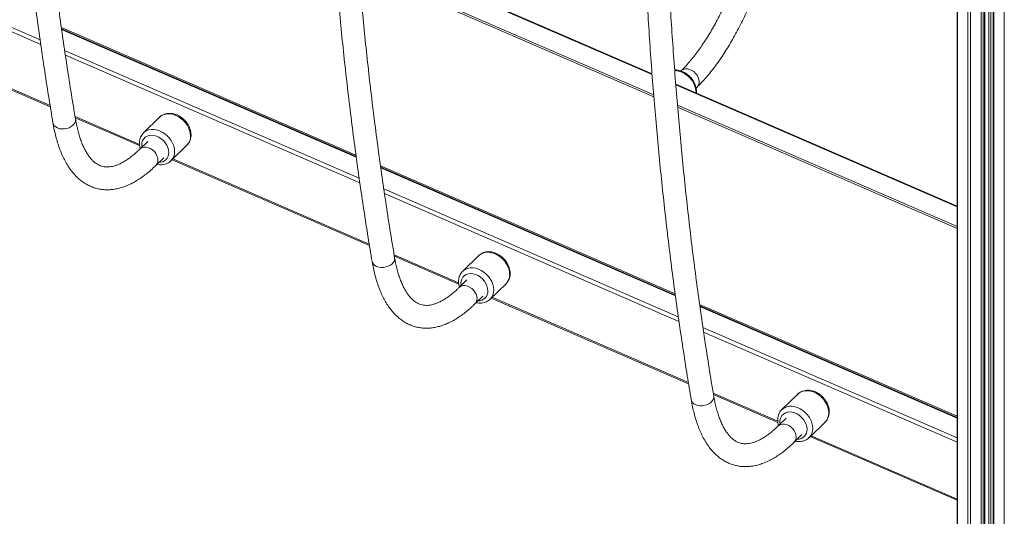
# Model space of a CAD drawing. Units: millimetres. Extents: x -6697 to 22742, y -1620 to 8801.
# Drawn here: x 10531 to 11221, y 561 to 909 of the extents above; entities that cross this region are included whole.
import ezdxf

# ---------------------------------------------------------------- set-up
doc = ezdxf.new("R2010")
doc.units = ezdxf.units.MM

msp = doc.modelspace()

# ---------------------------------------------------------------- linework, layer by layer
at = {"color": 8, "linetype": 'Continuous', "lineweight": 15}
for p, q in [((11220.86, 1674.37), (11220.86, -603.76)), ((11213.48, 1628.54), (11213.48, -601.75)), ((11211.47, 1607.78), (11211.47, -594.15)), ((11209.95, 1586.91), (11209.95, -594.07)), ((11206.98, 1543.51), (11206.98, -598.17)), ((11204.64, 1535.45), (11204.64, -599.35)), ((11205.99, 1539.34), (11205.99, -599.14)), ((11195.3, 1526.71), (11195.3, -596.13)), ((11197.26, 1527.23), (11197.26, -597.35)), ((11188.08, 997.33), (11188.08, -584.1)), ((10338.3, 984.78), (10544.8, 895.19)), ((10545.26, 891.93), (10338.79, 981.51)), ((10766.79, 960.74), (10973.93, 870.87)), ((10975.06, 856.57), (10767.97, 946.41)), ((10414.22, 908.81), (10551.85, 849.1)), ((10766.5, 812.82), (10559.94, 902.44)), ((10562.04, 887.71), (10768.55, 798.11)), ((10769.01, 794.86), (10562.54, 884.44)), ((10990.54, 863.67), (11187.9, 778.04)), ((11004.72, 858.28), (11004.72, 857.96)), ((11187.9, 764.22), (10991.71, 849.34)), ((10569.32, 841.52), (10614.54, 821.9)), ((10637.97, 811.74), (10775.6, 752.02)), ((10990.25, 715.75), (10783.69, 805.36)), ((10785.79, 790.63), (10992.29, 701.04)), ((10992.75, 697.79), (10786.28, 787.37)), ((10793.06, 744.45), (10838.28, 724.83)), ((10861.71, 714.66), (10999.34, 654.95)), ((11187.9, 629.99), (11007.44, 708.29)), ((11009.54, 693.56), (11187.9, 616.18)), ((11187.9, 613.12), (11010.03, 690.29)), ((11016.81, 647.37), (11062.03, 627.76)), ((11085.46, 617.59), (11187.9, 573.14))]:
    msp.add_line(p, q, dxfattribs=at)
at = {"color": 7, "linetype": 'Continuous', "lineweight": 15}
for p, q in [((11212.95, 1623.64), (11212.95, -601.3)), ((11207.1, -597.93), (11207.1, 1544.06)), ((11187.9, 997.63), (11187.9, -583.49)), ((10973.9, 871.33), (10766.76, 961.2)), ((10975.17, 855.2), (10768.08, 945.05)), ((10413.61, 908.21), (10552, 848.17)), ((10559.74, 903.84), (10766.3, 814.22)), ((10766.43, 813.29), (10559.88, 902.91)), ((11187.9, 778.48), (10990.5, 864.13)), ((11004.81, 861.41), (11005.43, 862.02)), ((11187.9, 762.91), (10991.83, 847.97)), ((10569.47, 840.59), (10614.62, 821)), ((10628.58, 840.93), (10617.37, 830)), ((10620.3, 823.94), (10614.77, 818.54)), ((10636.55, 810.36), (10647.75, 821.29)), ((10625.95, 807.09), (10631.48, 812.49)), ((10637.35, 811.14), (10775.75, 751.09)), ((10783.49, 806.77), (10990.05, 717.15)), ((10990.18, 716.22), (10783.62, 805.83)), ((10793.22, 743.52), (10838.37, 723.93)), ((10852.32, 743.86), (10841.12, 732.93)), ((10844.05, 726.86), (10838.52, 721.47)), ((10860.3, 713.28), (10871.5, 724.21)), ((10849.7, 710.02), (10855.22, 715.41)), ((10861.1, 714.07), (10999.5, 654.02)), ((11007.24, 709.69), (11187.9, 631.31)), ((11187.9, 630.44), (11007.37, 708.76)), ((11016.97, 646.44), (11062.12, 626.85)), ((11076.07, 646.79), (11064.87, 635.86)), ((11067.8, 629.79), (11062.27, 624.4)), ((11084.04, 616.21), (11095.24, 627.14)), ((11073.44, 612.95), (11078.97, 618.34)), ((11084.85, 616.99), (11187.9, 572.28))]:
    msp.add_line(p, q, dxfattribs=at)
at = {"color": 8, "linetype": 'Continuous', "lineweight": 15, "flags": 128}
for points in [[(11006.92, 865.82), (11006.75, 867.34), (11006.26, 868.88), (11005.47, 870.36), (11004.42, 871.72), (11003.15, 872.9), (11001.73, 873.83), (11000.22, 874.49), (10998.7, 874.82), (10997.22, 874.82), (10995.87, 874.5), (10994.7, 873.85), (10994.25, 873.47)], [(10650.3, 827.81), (10650.15, 829.74), (10649.68, 831.71), (10648.91, 833.66), (10647.87, 835.54), (10646.57, 837.31), (10645.06, 838.92), (10643.37, 840.33), (10641.54, 841.49), (10639.63, 842.39), (10637.67, 843), (10635.74, 843.3), (10633.86, 843.28), (10632.09, 842.95), (10630.49, 842.31), (10629.08, 841.38), (10628.58, 840.93)], [(10553.85, 836.97), (10554.13, 836.07), (10554.79, 835.01), (10555.77, 834.11), (10557.04, 833.4), (10558.52, 832.92), (10560.16, 832.7), (10561.87, 832.73), (10563.57, 833.03), (10565.19, 833.58), (10566.65, 834.34), (10567.88, 835.29), (10568.82, 836.38)], [(10617.41, 830.04), (10617.88, 830.45), (10619.28, 831.38), (10620.89, 832.02), (10622.66, 832.35), (10624.53, 832.37), (10626.47, 832.07), (10628.43, 831.46), (10630.34, 830.56), (10632.17, 829.39), (10633.86, 827.99), (10635.37, 826.38), (10636.67, 824.61), (10637.71, 822.72), (10638.48, 820.77), (10638.95, 818.81), (10639.1, 816.88)], [(10635.05, 816.23), (10634.89, 817.97), (10634.41, 819.73), (10633.63, 821.46), (10632.57, 823.1), (10631.28, 824.6), (10629.79, 825.89), (10628.16, 826.95), (10626.44, 827.73), (10624.69, 828.21), (10622.97, 828.36), (10621.33, 828.19), (10619.85, 827.7), (10618.55, 826.91), (10617.5, 825.84), (10616.72, 824.54), (10616.24, 823.04), (10616.08, 821.39), (10616.19, 819.92)], [(10627.44, 810.89), (10627.27, 812.41), (10626.78, 813.95), (10626, 815.43), (10624.94, 816.8), (10623.68, 817.97), (10622.26, 818.91), (10620.75, 819.56), (10619.22, 819.89), (10617.74, 819.9), (10616.39, 819.57), (10615.23, 818.93), (10614.78, 818.55)], [(10874.05, 730.74), (10873.89, 732.67), (10873.43, 734.63), (10872.66, 736.58), (10871.62, 738.47), (10870.32, 740.24), (10868.81, 741.85), (10867.11, 743.25), (10865.29, 744.42), (10863.37, 745.32), (10861.42, 745.93), (10859.48, 746.23), (10857.6, 746.21), (10855.84, 745.88), (10854.23, 745.24), (10852.82, 744.31), (10852.32, 743.86)], [(10777.6, 739.9), (10777.87, 738.99), (10778.53, 737.94), (10779.52, 737.03), (10780.78, 736.33), (10782.27, 735.85), (10783.91, 735.62), (10785.62, 735.66), (10787.32, 735.96), (10788.94, 736.5), (10790.4, 737.27), (10791.62, 738.22), (10792.56, 739.31)], [(10841.16, 732.97), (10841.62, 733.38), (10843.03, 734.31), (10844.64, 734.95), (10846.4, 735.28), (10848.28, 735.29), (10850.22, 735), (10852.17, 734.39), (10854.09, 733.49), (10855.91, 732.32), (10857.61, 730.92), (10859.12, 729.31), (10860.41, 727.54), (10861.46, 725.65), (10862.22, 723.7), (10862.69, 721.74), (10862.85, 719.81)], [(10858.8, 719.16), (10858.63, 720.89), (10858.16, 722.66), (10857.38, 724.39), (10856.32, 726.03), (10855.03, 727.52), (10853.54, 728.82), (10851.91, 729.88), (10850.18, 730.66), (10848.43, 731.13), (10846.71, 731.29), (10845.08, 731.12), (10843.59, 730.63), (10842.3, 729.84), (10841.24, 728.77), (10840.46, 727.47), (10839.98, 725.96), (10839.82, 724.32), (10839.94, 722.85)], [(10851.18, 713.82), (10851.02, 715.34), (10850.53, 716.88), (10849.74, 718.36), (10848.69, 719.72), (10847.42, 720.9), (10846, 721.84), (10844.49, 722.49), (10842.96, 722.82), (10841.49, 722.83), (10840.14, 722.5), (10838.97, 721.86), (10838.53, 721.48)], [(11097.8, 633.67), (11097.64, 635.6), (11097.17, 637.56), (11096.41, 639.51), (11095.36, 641.4), (11094.07, 643.17), (11092.55, 644.77), (11090.86, 646.18), (11089.03, 647.35), (11087.12, 648.25), (11085.17, 648.86), (11083.23, 649.15), (11081.35, 649.14), (11079.59, 648.81), (11077.98, 648.17), (11076.57, 647.24), (11076.07, 646.79)], [(11001.35, 642.83), (11001.62, 641.92), (11002.28, 640.86), (11003.27, 639.96), (11004.53, 639.25), (11006.02, 638.78), (11007.65, 638.55), (11009.36, 638.59), (11011.07, 638.89), (11012.69, 639.43), (11014.14, 640.2), (11015.37, 641.15), (11016.31, 642.24)], [(11064.91, 635.89), (11065.37, 636.31), (11066.78, 637.23), (11068.39, 637.87), (11070.15, 638.21), (11072.03, 638.22), (11073.97, 637.92), (11075.92, 637.32), (11077.83, 636.42), (11079.66, 635.25), (11081.35, 633.84), (11082.87, 632.23), (11084.16, 630.46), (11085.21, 628.58), (11085.97, 626.63), (11086.44, 624.66), (11086.6, 622.73)], [(11082.54, 622.09), (11082.38, 623.82), (11081.9, 625.58), (11081.12, 627.32), (11080.07, 628.96), (11078.77, 630.45), (11077.28, 631.75), (11075.65, 632.81), (11073.93, 633.58), (11072.18, 634.06), (11070.46, 634.22), (11068.83, 634.05), (11067.34, 633.56), (11066.04, 632.77), (11064.99, 631.7), (11064.21, 630.39), (11063.73, 628.89), (11063.57, 627.25), (11063.68, 625.78)], [(11074.93, 616.75), (11074.77, 618.27), (11074.28, 619.81), (11073.49, 621.29), (11072.44, 622.65), (11071.17, 623.83), (11069.75, 624.76), (11068.24, 625.41), (11066.71, 625.75), (11065.24, 625.75), (11063.88, 625.43), (11062.72, 624.78), (11062.27, 624.4)]]:
    msp.add_lwpolyline(points, dxfattribs=at)
at = {"color": 8, "linetype": 'Continuous', "lineweight": 15}
for centre, radius, start, end in [((10988.33, 857.44), 16.41, 2.94068, 85.03385), ((11001.78, 865.63), 5.13, 315.26942, 2.06145), ((10565.26, 839), 4.42, 323.66753, 8.32184), ((10641.4, 827.53), 8.91, 315.47527, 1.79048), ((10628.35, 815.97), 6.71, 268.51331, 2.29013), ((10630.28, 816.57), 8.83, 315.38789, 2.01649), ((10622.31, 810.71), 5.13, 315.19044, 2.06384), ((10789, 741.93), 4.42, 323.66753, 8.32184), ((10865.15, 730.46), 8.91, 315.47527, 1.79048), ((10852.1, 718.89), 6.71, 268.51331, 2.29013), ((10854.03, 719.5), 8.83, 315.38789, 2.01649), ((10846.05, 713.64), 5.13, 315.19044, 2.06384), ((11012.75, 644.86), 4.42, 323.66753, 8.32184), ((11088.89, 633.39), 8.91, 315.47527, 1.79048), ((11075.84, 621.82), 6.71, 268.51331, 2.29013), ((11077.77, 622.42), 8.83, 315.38789, 2.01649), ((11069.8, 616.56), 5.13, 315.19044, 2.06384)]:
    msp.add_arc(centre, radius, start, end, dxfattribs=at)
at = {"color": 7, "linetype": 'Continuous', "lineweight": 15}
for points, knots in [([(10517.36, 1315.11), (10517.36, 1311.04), (10517.37, 1299.25), (10517.48, 1279.83), (10517.77, 1256.92), (10518.2, 1234.16), (10518.77, 1211.55), (10519.5, 1189.09), (10520.37, 1166.8), (10521.39, 1144.67), (10522.56, 1122.71), (10523.88, 1100.91), (10525.34, 1079.29), (10526.95, 1057.84), (10528.71, 1036.56), (10530.61, 1015.47), (10532.66, 994.56), (10534.86, 973.84), (10537.2, 953.31), (10539.68, 932.97), (10542.32, 912.82), (10545.09, 892.87), (10548.02, 873.12), (10550.93, 854.48), (10552.93, 842.5), (10553.86, 836.97)], [0, 0, 0, 0, 0.023499, 0.068156, 0.112816, 0.157476, 0.202137, 0.2468, 0.291464, 0.336129, 0.380796, 0.425464, 0.470133, 0.514804, 0.559477, 0.604151, 0.648826, 0.693503, 0.738182, 0.782862, 0.827545, 0.872228, 0.916914, 0.961601, 1, 1, 1, 1]), ([(10569.63, 839.64), (10569.07, 843), (10567.43, 852.74), (10564.84, 869.01), (10561.89, 888.53), (10559.09, 908.26), (10556.43, 928.18), (10553.91, 948.31), (10551.54, 968.63), (10549.31, 989.14), (10547.22, 1009.84), (10545.28, 1030.73), (10543.49, 1051.8), (10541.84, 1073.05), (10540.33, 1094.48), (10538.97, 1116.08), (10537.76, 1137.86), (10536.7, 1159.81), (10535.78, 1181.92), (10535, 1204.19), (10534.38, 1226.63), (10533.9, 1249.22), (10533.57, 1271.96), (10533.38, 1293.92), (10533.37, 1308.35), (10533.36, 1315.1)], [0, 0, 0, 0, 0.023498, 0.068116, 0.112735, 0.157356, 0.201979, 0.246604, 0.29123, 0.335858, 0.380488, 0.425119, 0.469752, 0.514387, 0.559023, 0.60366, 0.648299, 0.692939, 0.737581, 0.782224, 0.826869, 0.871515, 0.916162, 0.96081, 1, 1, 1, 1]), ([(10741.11, 1218.04), (10741.11, 1213.97), (10741.11, 1202.17), (10741.23, 1182.76), (10741.51, 1159.85), (10741.94, 1137.08), (10742.52, 1114.47), (10743.25, 1092.02), (10744.12, 1069.73), (10745.14, 1047.6), (10746.31, 1025.63), (10747.63, 1003.84), (10749.09, 982.21), (10750.7, 960.76), (10752.45, 939.49), (10754.36, 918.4), (10756.41, 897.49), (10758.6, 876.77), (10760.94, 856.24), (10763.43, 835.89), (10766.06, 815.75), (10768.84, 795.79), (10771.76, 776.05), (10774.68, 757.41), (10776.68, 745.43), (10777.6, 739.9)], [0, 0, 0, 0, 0.023499, 0.068156, 0.112816, 0.157476, 0.202137, 0.2468, 0.291464, 0.336129, 0.380796, 0.425464, 0.470133, 0.514804, 0.559477, 0.604151, 0.648826, 0.693503, 0.738182, 0.782862, 0.827545, 0.872228, 0.916914, 0.961601, 1, 1, 1, 1]), ([(10793.38, 742.57), (10792.81, 745.93), (10791.18, 755.67), (10788.58, 771.94), (10785.64, 791.46), (10782.83, 811.19), (10780.17, 831.11), (10777.66, 851.23), (10775.28, 871.55), (10773.05, 892.06), (10770.97, 912.77), (10769.03, 933.65), (10767.23, 954.72), (10765.58, 975.98), (10764.08, 997.41), (10762.72, 1019.01), (10761.51, 1040.79), (10760.44, 1062.73), (10759.52, 1084.85), (10758.75, 1107.12), (10758.12, 1129.55), (10757.64, 1152.14), (10757.31, 1174.89), (10757.13, 1196.85), (10757.11, 1211.28), (10757.11, 1218.03)], [0, 0, 0, 0, 0.023498, 0.068116, 0.112735, 0.157356, 0.201979, 0.246604, 0.29123, 0.335858, 0.380488, 0.425119, 0.469752, 0.514387, 0.559023, 0.60366, 0.648299, 0.692939, 0.737581, 0.782224, 0.826869, 0.871515, 0.916162, 0.96081, 1, 1, 1, 1]), ([(10964.85, 1120.96), (10964.86, 1116.9), (10964.86, 1105.1), (10964.98, 1085.69), (10965.26, 1062.77), (10965.69, 1040.01), (10966.27, 1017.4), (10966.99, 994.95), (10967.87, 972.66), (10968.89, 950.53), (10970.06, 928.56), (10971.37, 906.76), (10972.83, 885.14), (10974.44, 863.69), (10976.2, 842.42), (10978.1, 821.33), (10980.15, 800.42), (10982.35, 779.7), (10984.69, 759.16), (10987.18, 738.82), (10989.81, 718.67), (10992.59, 698.72), (10995.51, 678.97), (10998.43, 660.33), (11000.42, 648.36), (11001.35, 642.83)], [0, 0, 0, 0, 0.023499, 0.068156, 0.112816, 0.157476, 0.202137, 0.2468, 0.291464, 0.336129, 0.380796, 0.425464, 0.470133, 0.514804, 0.559477, 0.604151, 0.648826, 0.693503, 0.738182, 0.782862, 0.827545, 0.872228, 0.916914, 0.961601, 1, 1, 1, 1]), ([(11017.12, 645.5), (11016.56, 648.86), (11014.93, 658.59), (11012.33, 674.87), (11009.38, 694.39), (11006.58, 714.11), (11003.92, 734.04), (11001.4, 754.16), (10999.03, 774.48), (10996.8, 794.99), (10994.71, 815.69), (10992.77, 836.58), (10990.98, 857.65), (10989.33, 878.9), (10987.83, 900.33), (10986.47, 921.94), (10985.26, 943.72), (10984.19, 965.66), (10983.27, 987.77), (10982.5, 1010.05), (10981.87, 1032.48), (10981.39, 1055.07), (10981.06, 1077.82), (10980.87, 1099.77), (10980.86, 1114.21), (10980.85, 1120.95)], [0, 0, 0, 0, 0.023498, 0.068116, 0.112735, 0.157356, 0.201979, 0.246604, 0.29123, 0.335858, 0.380488, 0.425119, 0.469752, 0.514387, 0.559023, 0.60366, 0.648299, 0.692939, 0.737581, 0.782224, 0.826869, 0.871515, 0.916162, 0.96081, 1, 1, 1, 1]), ([(11050.52, 1008.67), (11050.39, 1007.64), (11050, 1004.64), (11049.24, 999.61), (11048.21, 993.6), (11047.05, 987.55), (11045.76, 981.48), (11044.33, 975.4), (11042.78, 969.34), (11041.12, 963.3), (11039.33, 957.3), (11037.43, 951.37), (11035.43, 945.51), (11033.33, 939.74), (11031.13, 934.08), (11028.84, 928.54), (11026.47, 923.14), (11024.03, 917.88), (11021.51, 912.79), (11018.94, 907.88), (11016.32, 903.16), (11013.65, 898.65), (11010.95, 894.35), (11008.22, 890.28), (11005.47, 886.45), (11002.72, 882.87), (10999.97, 879.55), (10997.29, 876.55), (10995.39, 874.58), (10994.4, 873.61), (10994.25, 873.47)], [0, 0, 0, 0, 0.019834, 0.057553, 0.095296, 0.133063, 0.170848, 0.208648, 0.246456, 0.284269, 0.322082, 0.359889, 0.397686, 0.435467, 0.473229, 0.510966, 0.548672, 0.586341, 0.623968, 0.661546, 0.699066, 0.736521, 0.773902, 0.8112, 0.848405, 0.885507, 0.922497, 0.959366, 0.994101, 1, 1, 1, 1]), ([(11005.43, 862.02), (11006, 862.58), (11007.66, 864.23), (11010.4, 867.16), (11013.61, 870.9), (11016.78, 874.88), (11019.9, 879.08), (11022.97, 883.51), (11025.97, 888.15), (11028.91, 892.99), (11031.78, 898.01), (11034.58, 903.22), (11037.3, 908.59), (11039.94, 914.11), (11042.49, 919.78), (11044.95, 925.58), (11047.31, 931.49), (11049.56, 937.51), (11051.71, 943.62), (11053.75, 949.81), (11055.67, 956.06), (11057.47, 962.36), (11059.15, 968.7), (11060.7, 975.06), (11062.12, 981.42), (11063.41, 987.78), (11064.55, 994.12), (11065.56, 1000.42), (11066.12, 1004.58), (11066.4, 1006.65)], [0, 0, 0, 0, 0.019999, 0.058416, 0.096751, 0.134991, 0.173134, 0.211181, 0.249139, 0.287016, 0.324819, 0.362557, 0.400238, 0.43787, 0.475458, 0.51301, 0.550532, 0.588028, 0.625504, 0.662964, 0.700414, 0.737857, 0.775298, 0.81274, 0.850187, 0.887643, 0.925112, 0.962599, 1, 1, 1, 1]), ([(11004.98, 857.84), (11005.01, 858.01), (11005.07, 858.39), (11005.08, 859.15), (11005.03, 860.37), (11004.75, 862.01), (11004.15, 863.91), (11003.29, 865.75), (11002.17, 867.5), (11000.83, 869.12), (10999.3, 870.57), (10997.61, 871.82), (10995.79, 872.82), (10993.89, 873.57), (10991.95, 874.01), (10990.54, 874.18), (10989.82, 874.12), (10989.73, 874.11)], [0, 0, 0, 0, 0.021411, 0.04984, 0.096519, 0.176014, 0.256009, 0.33657, 0.417452, 0.498511, 0.579722, 0.661114, 0.742719, 0.824541, 0.906449, 0.988169, 1, 1, 1, 1]), ([(10650.65, 828.53), (10650.64, 828.9), (10650.61, 829.9), (10650.33, 831.54), (10649.73, 833.44), (10648.87, 835.28), (10647.75, 837.03), (10646.41, 838.65), (10644.88, 840.1), (10643.19, 841.35), (10641.37, 842.35), (10639.47, 843.1), (10637.52, 843.56), (10635.58, 843.71), (10633.7, 843.55), (10631.92, 843.09), (10630.32, 842.32), (10629.15, 841.53), (10628.61, 840.93), (10628.46, 840.76)], [0, 0, 0, 0, 0.036307, 0.098138, 0.160358, 0.223018, 0.285928, 0.348975, 0.412141, 0.475448, 0.538919, 0.60256, 0.666268, 0.72983, 0.792915, 0.855157, 0.916311, 0.976389, 1, 1, 1, 1]), ([(10553.86, 836.97), (10554, 836.13), (10554.44, 833.65), (10555.28, 829.7), (10556.44, 825.19), (10557.77, 820.9), (10559.26, 816.82), (10560.93, 812.98), (10562.77, 809.39), (10564.78, 806.07), (10566.96, 803.03), (10569.28, 800.3), (10571.75, 797.88), (10574.33, 795.79), (10577.03, 794.03), (10579.81, 792.59), (10582.67, 791.47), (10585.6, 790.67), (10588.59, 790.19), (10591.63, 790.01), (10594.72, 790.14), (10597.86, 790.57), (10601.04, 791.31), (10604.27, 792.37), (10607.54, 793.75), (10610.85, 795.44), (10614.18, 797.46), (10617.52, 799.79), (10620.85, 802.42), (10623.66, 804.89), (10625.36, 806.52), (10625.95, 807.09)], [0, 0, 0, 0, 0.019447, 0.056842, 0.094328, 0.131912, 0.169571, 0.207255, 0.24486, 0.282261, 0.319294, 0.355783, 0.391573, 0.42657, 0.460771, 0.494264, 0.52721, 0.559816, 0.592313, 0.624861, 0.657684, 0.690984, 0.724918, 0.759579, 0.794989, 0.83109, 0.867763, 0.904856, 0.942213, 0.979703, 1, 1, 1, 1]), ([(10614.77, 818.54), (10614.3, 818.08), (10612.93, 816.77), (10610.71, 814.81), (10608.13, 812.76), (10605.63, 811), (10603.2, 809.52), (10600.87, 808.31), (10598.65, 807.37), (10596.52, 806.68), (10594.51, 806.24), (10592.58, 806.04), (10590.71, 806.07), (10588.87, 806.34), (10587.1, 806.88), (10585.41, 807.68), (10583.83, 808.69), (10582.27, 809.96), (10580.73, 811.51), (10579.2, 813.39), (10577.74, 815.52), (10576.36, 817.93), (10575.05, 820.61), (10573.82, 823.56), (10572.69, 826.77), (10571.65, 830.25), (10570.72, 833.98), (10570.06, 837.16), (10569.73, 839.09), (10569.63, 839.64)], [0, 0, 0, 0, 0.019954, 0.057135, 0.09421, 0.1312, 0.168158, 0.205144, 0.242281, 0.279766, 0.317898, 0.357115, 0.398036, 0.441397, 0.487565, 0.529979, 0.569808, 0.60774, 0.647953, 0.686722, 0.724603, 0.762, 0.799163, 0.836251, 0.873343, 0.910495, 0.947744, 0.98511, 1, 1, 1, 1]), ([(10617.44, 830.03), (10617.13, 829.72), (10616.42, 829.02), (10615.59, 827.67), (10614.92, 826.08), (10614.54, 824.35), (10614.43, 822.54), (10614.59, 820.68), (10614.93, 819.46), (10615.1, 818.85)], [0, 0, 0, 0, 0.111555, 0.25774, 0.404005, 0.551518, 0.701037, 0.852766, 1, 1, 1, 1]), ([(10647.69, 821.27), (10647.81, 821.37), (10648.36, 821.84), (10649.11, 822.9), (10649.92, 824.42), (10650.43, 826.09), (10650.63, 827.48), (10650.65, 828.31), (10650.65, 828.53)], [0, 0, 0, 0, 0.058499, 0.273121, 0.487089, 0.702112, 0.919631, 1, 1, 1, 1]), ([(10626.82, 807.94), (10627.42, 807.83), (10628.66, 807.6), (10630.53, 807.62), (10632.37, 807.94), (10634.06, 808.57), (10635.48, 809.38), (10636.23, 810.09), (10636.55, 810.39)], [0, 0, 0, 0, 0.165863, 0.345258, 0.522754, 0.697432, 0.868945, 1, 1, 1, 1]), ([(10874.4, 731.46), (10874.39, 731.83), (10874.36, 732.82), (10874.07, 734.47), (10873.48, 736.37), (10872.61, 738.21), (10871.5, 739.96), (10870.16, 741.58), (10868.63, 743.03), (10866.93, 744.27), (10865.12, 745.28), (10863.21, 746.03), (10861.27, 746.49), (10859.33, 746.64), (10857.44, 746.48), (10855.66, 746.02), (10854.06, 745.24), (10852.89, 744.46), (10852.36, 743.86), (10852.2, 743.69)], [0, 0, 0, 0, 0.036307, 0.098138, 0.160358, 0.223018, 0.285928, 0.348975, 0.412141, 0.475448, 0.538919, 0.60256, 0.666268, 0.72983, 0.792915, 0.855157, 0.916311, 0.976389, 1, 1, 1, 1]), ([(10777.6, 739.9), (10777.75, 739.05), (10778.18, 736.58), (10779.03, 732.63), (10780.19, 728.12), (10781.51, 723.82), (10783.01, 719.75), (10784.68, 715.91), (10786.52, 712.32), (10788.53, 709), (10790.7, 705.96), (10793.03, 703.23), (10795.49, 700.81), (10798.08, 698.72), (10800.77, 696.95), (10803.56, 695.52), (10806.42, 694.4), (10809.35, 693.6), (10812.34, 693.11), (10815.38, 692.94), (10818.47, 693.06), (10821.6, 693.5), (10824.79, 694.24), (10828.02, 695.3), (10831.29, 696.68), (10834.59, 698.37), (10837.92, 700.39), (10841.26, 702.72), (10844.6, 705.35), (10847.41, 707.82), (10849.1, 709.45), (10849.7, 710.02)], [0, 0, 0, 0, 0.019447, 0.056842, 0.094328, 0.131912, 0.169571, 0.207255, 0.24486, 0.282261, 0.319294, 0.355783, 0.391573, 0.42657, 0.460771, 0.494264, 0.52721, 0.559816, 0.592313, 0.624861, 0.657684, 0.690984, 0.724918, 0.759579, 0.794989, 0.83109, 0.867763, 0.904856, 0.942213, 0.979703, 1, 1, 1, 1]), ([(10838.52, 721.47), (10838.04, 721.01), (10836.68, 719.7), (10834.46, 717.74), (10831.88, 715.69), (10829.37, 713.93), (10826.95, 712.44), (10824.62, 711.23), (10822.39, 710.29), (10820.27, 709.61), (10818.25, 709.17), (10816.32, 708.96), (10814.46, 708.99), (10812.62, 709.27), (10810.85, 709.81), (10809.16, 710.61), (10807.58, 711.62), (10806.02, 712.88), (10804.47, 714.44), (10802.95, 716.31), (10801.49, 718.45), (10800.1, 720.86), (10798.79, 723.53), (10797.57, 726.48), (10796.43, 729.7), (10795.39, 733.18), (10794.47, 736.91), (10793.81, 740.08), (10793.47, 742.02), (10793.38, 742.57)], [0, 0, 0, 0, 0.019954, 0.057135, 0.09421, 0.1312, 0.168158, 0.205144, 0.242281, 0.279766, 0.317898, 0.357115, 0.398036, 0.441397, 0.487565, 0.529979, 0.569808, 0.60774, 0.647953, 0.686722, 0.724603, 0.762, 0.799163, 0.836251, 0.873343, 0.910495, 0.947744, 0.98511, 1, 1, 1, 1]), ([(10841.19, 732.95), (10840.88, 732.65), (10840.17, 731.95), (10839.34, 730.6), (10838.67, 729.01), (10838.28, 727.28), (10838.18, 725.46), (10838.34, 723.61), (10838.68, 722.38), (10838.84, 721.78)], [0, 0, 0, 0, 0.111555, 0.25774, 0.404005, 0.551518, 0.701037, 0.852766, 1, 1, 1, 1]), ([(10871.44, 724.2), (10871.55, 724.3), (10872.1, 724.77), (10872.86, 725.83), (10873.66, 727.34), (10874.18, 729.02), (10874.38, 730.41), (10874.39, 731.24), (10874.4, 731.46)], [0, 0, 0, 0, 0.0584987, 0.273121, 0.4870888, 0.7021116, 0.9196309, 1, 1, 1, 1]), ([(10850.57, 710.87), (10851.17, 710.76), (10852.41, 710.52), (10854.28, 710.55), (10856.11, 710.86), (10857.8, 711.49), (10859.23, 712.31), (10859.97, 713.01), (10860.3, 713.32)], [0, 0, 0, 0, 0.165863, 0.345258, 0.522754, 0.697432, 0.868945, 1, 1, 1, 1]), ([(11098.14, 634.39), (11098.13, 634.76), (11098.11, 635.75), (11097.82, 637.4), (11097.23, 639.29), (11096.36, 641.14), (11095.24, 642.89), (11093.9, 644.51), (11092.37, 645.96), (11090.68, 647.2), (11088.86, 648.21), (11086.96, 648.95), (11085.01, 649.41), (11083.07, 649.57), (11081.19, 649.41), (11079.41, 648.94), (11077.81, 648.17), (11076.64, 647.38), (11076.1, 646.79), (11075.95, 646.62)], [0, 0, 0, 0, 0.0363067, 0.0981383, 0.1603576, 0.2230177, 0.2859279, 0.3489749, 0.4121407, 0.4754477, 0.5389195, 0.6025605, 0.6662681, 0.72983, 0.792915, 0.8551569, 0.9163113, 0.9763891, 1, 1, 1, 1]), ([(11001.35, 642.83), (11001.5, 641.98), (11001.93, 639.51), (11002.77, 635.56), (11003.93, 631.05), (11005.26, 626.75), (11006.76, 622.68), (11008.43, 618.84), (11010.27, 615.25), (11012.28, 611.92), (11014.45, 608.89), (11016.78, 606.15), (11019.24, 603.74), (11021.83, 601.64), (11024.52, 599.88), (11027.3, 598.44), (11030.17, 597.33), (11033.1, 596.53), (11036.08, 596.04), (11039.13, 595.86), (11042.21, 595.99), (11045.35, 596.43), (11048.53, 597.17), (11051.76, 598.23), (11055.04, 599.6), (11058.34, 601.3), (11061.67, 603.32), (11065.01, 605.64), (11068.34, 608.28), (11071.16, 610.75), (11072.85, 612.37), (11073.44, 612.95)], [0, 0, 0, 0, 0.019447, 0.056842, 0.094328, 0.131912, 0.169571, 0.207255, 0.24486, 0.282261, 0.319294, 0.355783, 0.391573, 0.42657, 0.460771, 0.494264, 0.52721, 0.559816, 0.592313, 0.624861, 0.657684, 0.690984, 0.724918, 0.759579, 0.794989, 0.83109, 0.867763, 0.904856, 0.942213, 0.979703, 1, 1, 1, 1]), ([(11062.27, 624.4), (11061.79, 623.94), (11060.43, 622.62), (11058.2, 620.67), (11055.63, 618.62), (11053.12, 616.86), (11050.7, 615.37), (11048.37, 614.16), (11046.14, 613.22), (11044.02, 612.54), (11042, 612.1), (11040.07, 611.89), (11038.2, 611.92), (11036.37, 612.2), (11034.6, 612.74), (11032.91, 613.53), (11031.32, 614.54), (11029.77, 615.81), (11028.22, 617.37), (11026.69, 619.24), (11025.24, 621.38), (11023.85, 623.78), (11022.54, 626.46), (11021.31, 629.41), (11020.18, 632.63), (11019.14, 636.1), (11018.21, 639.84), (11017.56, 643.01), (11017.22, 644.95), (11017.12, 645.5)], [0, 0, 0, 0, 0.019954, 0.057135, 0.09421, 0.1312, 0.168158, 0.205144, 0.242281, 0.279766, 0.317898, 0.357115, 0.398036, 0.441397, 0.487565, 0.529979, 0.569808, 0.60774, 0.647953, 0.686722, 0.724603, 0.762, 0.799163, 0.836251, 0.873343, 0.910495, 0.947744, 0.98511, 1, 1, 1, 1]), ([(11064.93, 635.88), (11064.63, 635.58), (11063.92, 634.87), (11063.08, 633.53), (11062.42, 631.94), (11062.03, 630.21), (11061.93, 628.39), (11062.09, 626.54), (11062.42, 625.31), (11062.59, 624.71)], [0, 0, 0, 0, 0.111555, 0.25774, 0.404005, 0.551518, 0.701037, 0.852766, 1, 1, 1, 1]), ([(11095.18, 627.13), (11095.3, 627.23), (11095.85, 627.7), (11096.61, 628.76), (11097.41, 630.27), (11097.93, 631.94), (11098.13, 633.34), (11098.14, 634.16), (11098.14, 634.39)], [0, 0, 0, 0, 0.058499, 0.273121, 0.487089, 0.702112, 0.919631, 1, 1, 1, 1]), ([(11074.31, 613.8), (11074.91, 613.68), (11076.16, 613.45), (11078.02, 613.48), (11079.86, 613.79), (11081.55, 614.42), (11082.97, 615.23), (11083.72, 615.94), (11084.04, 616.25)], [0, 0, 0, 0, 0.165863, 0.345258, 0.522754, 0.697432, 0.868945, 1, 1, 1, 1])]:
    msp.add_open_spline(points, degree=3, knots=knots, dxfattribs=at)

doc.saveas('drawing.dxf')
